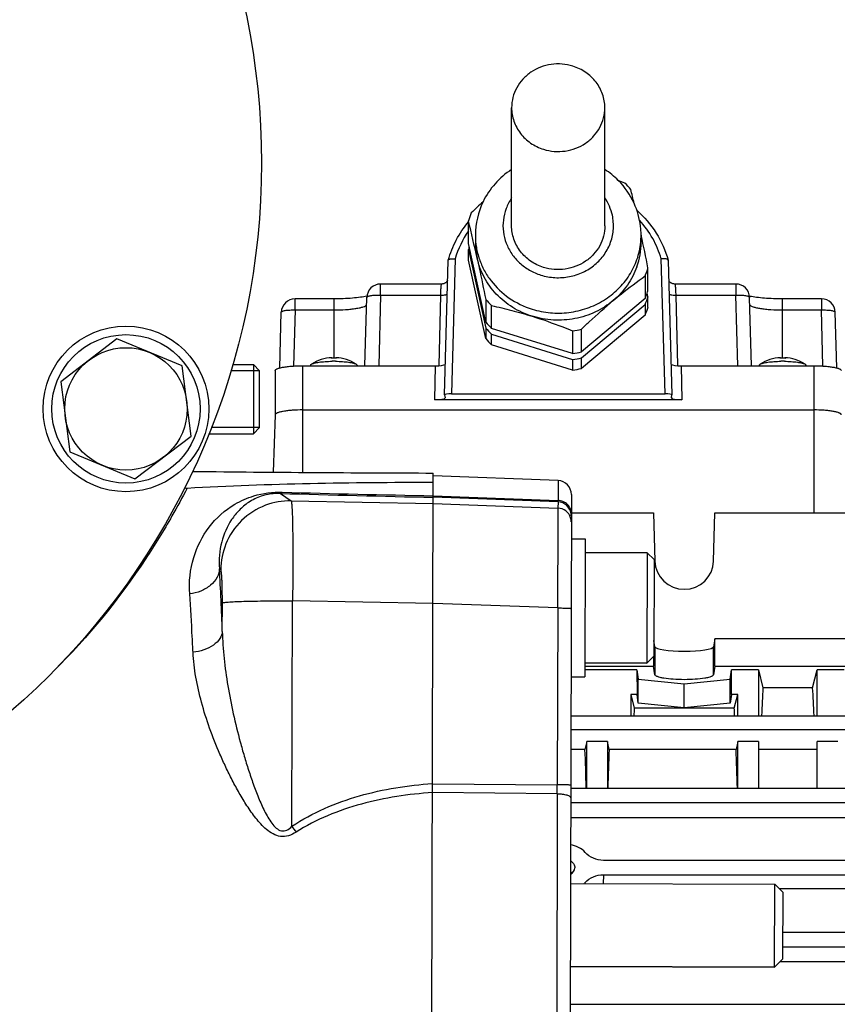
# Model space of a CAD drawing. Units: millimetres. Extents: x -1612 to 2638, y -81 to 2668.
# Drawn here: x 1301 to 1419, y 172 to 314 of the extents above; entities that cross this region are included whole.
import ezdxf

# ---------------------------------------------------------------- set-up
doc = ezdxf.new("R2010")
doc.units = ezdxf.units.MM
doc.header["$LTSCALE"] = 46.255
doc.header["$PDMODE"] = 3
doc.header["$PDSIZE"] = 0.3125
doc.layers.get('0').update_dxf_attribs({"linetype": 'CONTINUOUS'})
doc.layers.get('Defpoints').update_dxf_attribs({"linetype": 'CONTINUOUS'})
doc.layers.add('AM_5', color=3, linetype='CONTINUOUS', lineweight=25)
for name, color, linetype in [('BEZUGSACHSEN', 7, 'CONTINUOUS'), ('DETAILS', 7, 'CONTINUOUS'), ('FASEN', 7, 'CONTINUOUS')]:
    doc.layers.add(name, color=color, linetype=linetype)
doc.styles.get("Standard").update_dxf_attribs({"font": 'txt', "width": 0.7})
doc.dimstyles.new('AM_DIN$0', dxfattribs={"dimtxt": 3.5, "dimasz": 2.5, "dimexe": 1, "dimexo": 1, "dimgap": 1.5, "dimtad": 1, "dimdsep": 46, "dimtxsty": 'STANDARD', "dimcen": 0, "dimclrd": 256, "dimclre": 256, "dimclrt": 2, "dimadec": 0, "dimazin": 2, "dimtp": 0.1, "dimtm": 0.1, "dimtfac": 0.71, "dimtdec": 3, "dimtmove": 0, "dimatfit": 3, "dimfxl": 1, "dimlwd": -1, "dimlwe": -1, "dimarcsym": 0})

# ---------------------------------------------------------------- blocks, each defined once
blk = doc.blocks.new('*D23')
at = {"layer": 'AM_5', "ltscale": 10, "transparency": 16777216}
for p, q in [((495.55, 664.6), (1656.49, 664.6)), ((1655.49, -47.41), (1655.49, 634.6)), ((495.55, -77.41), (1656.49, -77.41))]:
    blk.add_line(p, q, dxfattribs=at)
for points in [[(1650.49, 634.6), (1660.49, 634.6), (1655.49, 664.6)], [(1650.49, -47.41), (1660.49, -47.41), (1655.49, -77.41)]]:
    blk.add_solid(points, dxfattribs=at)
at = {"layer": 'Defpoints', "color": 0, "ltscale": 10, "transparency": 16777216}
for p in [(494.55, 664.6), (1655.49, 664.6), (494.55, -77.41)]:
    blk.add_point(p, dxfattribs=at)
at = {"layer": 'AM_5', "color": 2, "ltscale": 10, "transparency": 16777216, "insert": (1622.99, 299), "char_height": 35, "attachment_point": 5, "rotation": 90}
blk.add_mtext('742', dxfattribs=at)

msp = doc.modelspace()

# ---------------------------------------------------------------- linework, layer by layer
at = {"color": 7, "linetype": 'Continuous'}
for p, q in [((1371.765, 284.505), (1371.765, 301.606)), ((1385.265, 284.505), (1385.265, 301.606)), ((1365.514, 281.937), (1365.514, 285.232)), ((1366.515, 283.137), (1366.515, 282.111)), ((1390.538, 283.143), (1390.513, 283.26)), ((1390.515, 283.137), (1390.515, 282.111)), ((1368.01, 270.553), (1365.514, 281.937)), ((1365.514, 279.543), (1365.514, 281.082)), ((1365.514, 281.082), (1368.01, 269.698)), ((1362.046, 260.014), (1362.589, 279.501)), ((1362.589, 279.501), (1362.594, 279.529)), ((1368.01, 268.159), (1365.514, 279.543)), ((1394.441, 279.501), (1394.437, 279.529)), ((1394.441, 279.501), (1394.984, 260.014)), ((1391.516, 275.103), (1391.516, 278.398)), ((1391.111, 277.249), (1391.111, 273.954)), ((1361.631, 276.074), (1352.791, 276.074)), ((1361.632, 276.074), (1361.632, 276.074)), ((1395.398, 276.074), (1395.399, 276.074)), ((1404.24, 276.074), (1395.399, 276.074)), ((1346.015, 273.921), (1340.391, 273.921)), ((1350.527, 264.233), (1350.791, 274.128)), ((1368.01, 273.848), (1368.01, 270.553)), ((1391.111, 273.954), (1381.866, 266.231)), ((1391.516, 274.248), (1391.406, 274.752)), ((1391.516, 272.709), (1391.516, 274.248)), ((1406.503, 264.233), (1406.239, 274.128)), ((1406.289, 274.288), (1406.273, 274.291)), ((1416.64, 273.921), (1411.015, 273.921)), ((1368.865, 269.648), (1368.865, 272.943)), ((1381.866, 265.376), (1391.111, 273.099)), ((1391.111, 273.099), (1391.111, 271.56)), ((1338.176, 263.92), (1338.391, 271.975)), ((1391.111, 271.56), (1381.866, 263.837)), ((1418.854, 263.92), (1418.639, 271.975)), ((1368.01, 269.698), (1368.01, 268.159)), ((1380.605, 265.987), (1368.865, 269.648)), ((1381.866, 266.231), (1381.866, 269.526)), ((1368.865, 268.793), (1380.605, 265.132)), ((1368.865, 267.254), (1368.865, 268.793)), ((1380.605, 269.282), (1380.605, 265.987)), ((1380.605, 263.593), (1368.865, 267.254)), ((1345.704, 265.401), (1345.711, 265.401)), ((1345.722, 265.32), (1345.706, 265.319)), ((1345.711, 265.401), (1345.715, 265.4)), ((1345.715, 265.399), (1345.722, 265.32)), ((1346.309, 265.32), (1346.289, 265.32)), ((1346.316, 265.399), (1346.309, 265.32)), ((1346.316, 265.4), (1346.319, 265.401)), ((1346.319, 265.401), (1346.326, 265.401)), ((1381.866, 263.837), (1381.866, 265.376)), ((1410.704, 265.401), (1410.711, 265.401)), ((1410.722, 265.32), (1410.706, 265.319)), ((1410.711, 265.401), (1410.715, 265.4)), ((1410.715, 265.399), (1410.722, 265.32)), ((1411.309, 265.32), (1411.289, 265.32)), ((1411.316, 265.399), (1411.309, 265.32)), ((1411.316, 265.4), (1411.319, 265.401)), ((1411.319, 265.401), (1411.326, 265.401)), ((1331.387, 264.393), (1334.365, 264.393)), ((1341.515, 264.233), (1360.728, 264.233)), ((1342.653, 264.312), (1342.646, 264.233)), ((1349.377, 264.312), (1349.384, 264.233)), ((1380.605, 265.132), (1380.605, 263.593)), ((1396.302, 264.233), (1415.515, 264.233)), ((1407.653, 264.312), (1407.646, 264.233)), ((1414.377, 264.312), (1414.384, 264.233)), ((1335.265, 263.493), (1331.1, 263.493)), ((1335.265, 255.293), (1335.265, 263.493)), ((1337.515, 263.539), (1337.515, 257.137)), ((1362.046, 260.014), (1362.047, 260.008)), ((1362.047, 260.008), (1362.122, 259.578)), ((1362.122, 259.578), (1362.123, 259.569)), ((1363.042, 260.189), (1393.988, 260.189)), ((1394.908, 259.578), (1394.984, 260.008)), ((1394.908, 259.569), (1394.908, 259.578)), ((1394.984, 260.008), (1394.984, 260.014)), ((1396.408, 259.309), (1360.622, 259.309)), ((1337.515, 257.142), (1337.22, 248.822)), ((1341.515, 257.832), (1415.515, 257.832)), ((1335.265, 255.293), (1328.271, 255.293)), ((1327.918, 254.393), (1334.365, 254.393)), ((1360.42, 247.017), (1360.424, 248.699)), ((1378.491, 247.604), (1360.423, 248.279)), ((1360.107, 118.281), (1360.42, 247.017)), ((1380.416, 245.6), (1380.113, 120.861)), ((1380.41, 242.914), (1392.33, 242.914)), ((1392.33, 242.914), (1392.517, 235.932)), ((1401.014, 235.932), (1401.2, 242.914)), ((1401.2, 242.914), (1422.33, 242.914)), ((1380.401, 239.192), (1382.401, 239.187)), ((1382.401, 239.187), (1382.352, 219.187)), ((1391.396, 237.165), (1382.396, 237.187)), ((1392.517, 223.55), (1392.365, 224.456)), ((1401.2, 224.663), (1401.014, 223.55)), ((1422.33, 224.663), (1401.2, 224.663)), ((1401.2, 220.723), (1401.2, 224.663)), ((1391.357, 221.165), (1382.357, 221.187)), ((1392.33, 222.134), (1392.33, 220.723)), ((1389.908, 220.202), (1382.355, 220.202)), ((1382.356, 220.723), (1392.33, 220.723)), ((1389.908, 220.202), (1389.924, 216.648)), ((1389.908, 220.202), (1390.116, 218.821)), ((1392.517, 219.488), (1392.33, 220.723)), ((1401.2, 220.723), (1401.014, 219.488)), ((1401.2, 220.723), (1422.33, 220.723)), ((1403.414, 218.821), (1403.622, 220.202)), ((1403.606, 216.648), (1403.622, 220.202)), ((1407.515, 220.202), (1403.622, 220.202)), ((1407.515, 220.202), (1407.515, 213.558)), ((1407.515, 220.202), (1408.166, 217.613)), ((1415.364, 217.613), (1416.015, 220.202)), ((1419.908, 220.202), (1416.015, 220.202)), ((1416.015, 213.558), (1416.015, 220.202)), ((1380.352, 219.192), (1382.352, 219.187)), ((1390.116, 218.821), (1396.765, 218.154)), ((1390.116, 215.374), (1390.116, 218.821)), ((1396.765, 218.154), (1403.414, 218.821)), ((1403.414, 215.374), (1403.414, 218.821)), ((1396.765, 214.708), (1396.765, 218.154)), ((1415.364, 217.613), (1408.166, 217.613)), ((1389.924, 216.648), (1389.015, 216.648)), ((1389.015, 216.648), (1389.015, 213.558)), ((1389.015, 216.648), (1389.518, 214.65)), ((1390.116, 215.374), (1389.924, 216.648)), ((1396.765, 214.708), (1390.116, 215.374)), ((1403.414, 215.374), (1396.765, 214.708)), ((1403.606, 216.648), (1403.414, 215.374)), ((1404.515, 216.648), (1403.606, 216.648)), ((1404.013, 214.65), (1404.515, 216.648)), ((1404.515, 213.558), (1404.515, 216.648)), ((1404.013, 214.65), (1389.518, 214.65)), ((1380.338, 213.558), (1483.555, 213.558)), ((1382.64, 209.813), (1382.39, 208.665)), ((1385.64, 209.813), (1382.64, 209.813)), ((1382.64, 203.03), (1382.64, 209.813)), ((1385.64, 209.813), (1385.64, 203.03)), ((1385.89, 208.665), (1385.64, 209.813)), ((1404.515, 209.813), (1404.265, 208.665)), ((1407.515, 209.813), (1404.515, 209.813)), ((1404.515, 203.03), (1404.515, 209.813)), ((1407.515, 209.813), (1407.515, 203.03)), ((1419.015, 209.813), (1416.015, 209.813)), ((1416.015, 203.03), (1416.015, 209.813)), ((1382.39, 208.665), (1380.327, 208.665)), ((1404.265, 208.665), (1385.89, 208.665)), ((1416.015, 208.665), (1407.515, 208.665)), ((1447.765, 203.03), (1380.313, 203.03)), ((1380.308, 200.985), (1447.765, 200.985)), ((1450.472, 198.764), (1380.302, 198.764)), ((1438.472, 192.602), (1385.059, 192.602)), ((1380.912, 191.558), (1380.911, 191.531)), ((1385.061, 190.525), (1438.469, 190.525)), ((1380.279, 189.23), (1409.879, 189.158)), ((1438.529, 188.5), (1410.534, 188.5)), ((1447.765, 182.137), (1411.062, 182.137)), ((1411.057, 180.101), (1447.765, 180.101)), ((1380.25, 177.23), (1409.85, 177.158)), ((1450.472, 177.922), (1410.618, 177.922)), ((1380.237, 171.756), (1483.565, 171.756))]:
    msp.add_line(p, q, dxfattribs=at)
at = {"color": 9, "linetype": 'Continuous'}
for p, q in [((1363.586, 279.704), (1363.042, 260.189)), ((1393.988, 260.189), (1393.444, 279.704)), ((1352.791, 274.473), (1352.791, 276.074)), ((1404.24, 276.074), (1404.24, 274.473)), ((1340.391, 272.32), (1340.391, 273.921)), ((1346.015, 273.921), (1346.015, 265.324)), ((1352.791, 274.473), (1352.517, 264.233)), ((1352.791, 274.473), (1361.495, 274.473)), ((1361.265, 264.251), (1361.495, 274.473)), ((1395.535, 274.473), (1404.24, 274.473)), ((1395.535, 274.473), (1395.765, 264.251)), ((1404.513, 264.233), (1404.24, 274.473)), ((1411.015, 265.324), (1411.015, 273.921)), ((1416.64, 273.921), (1416.64, 272.32)), ((1340.391, 272.32), (1340.174, 264.193)), ((1340.391, 272.32), (1346.015, 272.32)), ((1411.015, 272.32), (1416.64, 272.32)), ((1416.857, 264.193), (1416.64, 272.32)), ((1345.711, 265.401), (1345.718, 265.326)), ((1346.312, 265.326), (1346.319, 265.401)), ((1410.711, 265.401), (1410.718, 265.326)), ((1411.312, 265.326), (1411.319, 265.401)), ((1341.515, 248.79), (1341.515, 264.233)), ((1360.622, 259.309), (1360.728, 264.233)), ((1396.302, 264.233), (1396.408, 259.309)), ((1415.515, 264.233), (1415.515, 242.914)), ((1378.491, 247.604), (1378.484, 244.729)), ((1338.268, 245.739), (1339.825, 244.667)), ((1360.416, 245.399), (1378.484, 244.729)), ((1339.825, 244.667), (1360.413, 244.27)), ((1360.413, 244.269), (1378.481, 243.615)), ((1378.483, 244.509), (1360.415, 245.181)), ((1378.483, 244.509), (1378.481, 243.615)), ((1329.64, 234.718), (1329.453, 234.846)), ((1329.862, 225.746), (1329.872, 229.891)), ((1339.859, 230.198), (1340.034, 230.197)), ((1339.954, 197.532), (1340.034, 230.197)), ((1360.378, 229.804), (1340.034, 230.197)), ((1378.446, 229.157), (1360.378, 229.811)), ((1378.446, 229.157), (1378.384, 203.558)), ((1392.517, 223.55), (1392.517, 219.488)), ((1401.014, 219.488), (1401.014, 223.55)), ((1380.334, 211.578), (1483.555, 211.578)), ((1360.314, 203.708), (1378.384, 203.558)), ((1378.381, 202.256), (1360.311, 202.411)), ((1378.381, 202.256), (1378.288, 164.214)), ((1385.061, 190.525), (1385.024, 189.219)), ((1382.417, 189.225), (1382.415, 189.382))]:
    msp.add_line(p, q, dxfattribs=at)
at = {"color": 7, "linetype": 'Continuous'}
for points in [[(1362.508, 276.598), (1362.501, 276.584), (1362.469, 276.529), (1362.431, 276.474), (1362.387, 276.419), (1362.337, 276.366), (1362.282, 276.315), (1362.221, 276.268), (1362.156, 276.224), (1362.085, 276.184), (1362.01, 276.15), (1361.93, 276.12), (1361.846, 276.097), (1361.758, 276.081), (1361.666, 276.074), (1361.632, 276.073)], [(1395.398, 276.074), (1395.367, 276.074), (1395.276, 276.082), (1395.188, 276.097), (1395.105, 276.119), (1395.026, 276.148), (1394.951, 276.182), (1394.881, 276.22), (1394.816, 276.263), (1394.756, 276.31), (1394.7, 276.36), (1394.65, 276.413), (1394.605, 276.468), (1394.566, 276.524), (1394.532, 276.58), (1394.522, 276.6)]]:
    msp.add_lwpolyline(points, dxfattribs=at)
for centre, radius in [((1230.533, 293.595), 105), ((1315.905, 257.989), 12), ((1315.905, 257.989), 10.75)]:
    msp.add_circle(centre, radius, dxfattribs=at)
for centre, radius, start, end in [((1378.794, 282.731), 11.853, 44.71579, 56.90357), ((1353.137, 204.69), 92.857, 67.83827, 68.47064), ((1379.061, 282.98), 11.488, 24.57983, 44.7705), ((1379.168, 281.318), 12.989, 40.66774, 46.1619), ((1147.785, 231.104), 248.269, 13.1907, 13.67111), ((1442.989, 205.883), 111.443, 132.54375, 133.75361), ((1377.652, 283.13), 11.137, 154.11722, 179.9638), ((1379.356, 283.122), 11.16, 6.78108, 24.54702), ((1377.136, 281.773), 12.126, 160.54653, 163.42289), ((1129.649, 227.847), 242.746, 12.367, 13.67426), ((1377.2, 281.75), 12.194, 157.68027, 160.54592), ((1379.448, 283.138), 11.067, 6.55836, 6.75655), ((1379.434, 283.136), 11.081, 0.6703, 6.55709), ((1379.467, 283.137), 11.048, 0.00006, 0.66774), ((1034.715, 207.297), 363.816, 11.26985, 12.03278), ((1377.123, 277.627), 12.112, 161.68378, 163.42385), ((1377.147, 282.114), 10.631, 180.01216, 192.36902), ((1379.857, 282.116), 10.658, 340.50781, 359.97561), ((1379.894, 281.858), 12.126, 340.54653, 343.42289), ((1379.83, 281.88), 12.194, 337.68027, 340.54592), ((1352.791, 274.074), 2, 90.00012, 178.4697), ((1404.24, 274.074), 2, 1.53031, 89.99988), ((1340.391, 271.921), 2, 90.00012, 178.4697), ((1377.862, 282.313), 12.989, 220.66774, 226.1619), ((1379.841, 278.581), 12.182, 337.67935, 341.68088), ((1379.857, 277.72), 12.166, 337.67791, 343.41722), ((1379.907, 278.559), 12.112, 341.68378, 343.42385), ((1408.107, 283.373), 9.265, 258.27125, 258.58022), ((1416.64, 271.921), 2, 1.53031, 89.99988), ((1379.857, 276.181), 12.166, 337.67791, 343.41722), ((1377.862, 279.018), 12.989, 220.66774, 226.1619), ((1377.862, 278.162), 12.989, 220.66774, 226.1619), ((1378.527, 283.399), 14.269, 278.37504, 283.53559), ((1377.862, 276.623), 12.989, 220.66774, 226.1619), ((1346.015, 259.409), 6, 92.97024, 122.68671), ((1346.004, 254.295), 11.029, 91.54803, 92.0276), ((1346.015, 253.881), 11.443, 88.62693, 91.46953), ((1346.025, 254.272), 11.052, 87.97276, 88.53085), ((1346.015, 259.409), 6, 57.29988, 87.02976), ((1378.527, 280.104), 14.269, 278.37504, 283.53559), ((1378.527, 279.249), 14.269, 278.37504, 283.53559), ((1411.015, 259.409), 6, 92.97024, 122.68671), ((1411.004, 254.295), 11.029, 91.54803, 92.0276), ((1411.015, 253.881), 11.443, 88.62693, 91.46953), ((1411.025, 254.272), 11.052, 87.97276, 88.53085), ((1411.015, 259.409), 6, 57.29988, 87.02976), ((1346.015, 245.585), 19.301, 89.99994, 90.7564), ((1346.015, 245.584), 19.303, 89.24373, 90.00008), ((1378.527, 277.71), 14.269, 278.37504, 283.53559), ((1411.015, 245.585), 19.301, 89.99994, 90.7564), ((1411.015, 245.584), 19.303, 89.24373, 90.00008), ((1325.759, 251.879), 2.949, 266.22016, 269.37798), ((1370.784, 4404.643), 4155.957, 269.37882, 269.857172), ((1378.416, 245.605), 2, 359.86071, 87.86071), ((1324.62, 249.483), 2.958, 265.18359, 273.25183), ((1379.781, 191.483), 1.16, 55.75863, 64.06971), ((1379.769, 189.929), 1.111, 47.12606, 62.36606)]:
    msp.add_arc(centre, radius, start, end, dxfattribs=at)
at = {"color": 9, "linetype": 'Continuous'}
for centre, radius, start, end in [((1377.145, 275.756), 14.122, 145.4829, 163.76877), ((1379.908, 283.138), 10.607, 354.46724, 359.99743), ((1346.015, 253.744), 11.577, 88.00109, 91.99891), ((1411.015, 253.744), 11.577, 88.00109, 91.99891), ((1439.135, 3809.862), 3565.55, 268.378925, 268.734925), ((1437.846, 3962.825), 3718.232, 268.469771, 268.806758), ((1378.409, 242.511), 2, 8.69929, 87.8741), ((1378.405, 241.615), 2.002, 17.47689, 87.82697), ((1378.409, 242.512), 2, 359.86552, 8.67652), ((1378.4, 241.617), 2.007, 359.89904, 17.37315), ((832.012, 207.945), 498.168, 2.04781, 3.09554), ((1232.588, 293.17), 103.253, 314.62149, 314.89873), ((1038.991, 203.732), 339.393, 359.75078, 359.97062), ((1457.896, 277.637), 142.573, 214.18374, 214.59963)]:
    msp.add_arc(centre, radius, start, end, dxfattribs=at)
at = {"color": 7, "linetype": 'Continuous'}
for centre, major_axis, ratio, start_param, end_param in [((1360.728, 264.494), (1.5, 0), 0.173609, -1.5707963, -0.2812245), ((1396.302, 264.494), (1.5, 0), 0.173609, -2.8604287, -1.5707963), ((1360.622, 259.57), (1.5, 0), 0.173609, 4.712389, 6.2791014), ((1363.047, 260.012), (1, -0.001), 0.1762627, 1.57556, 3.1364183), ((1393.984, 260.012), (1, 0.001), 0.1762627, 0.0053906, 1.5660327), ((1396.408, 259.57), (1.5, 0), 0.173609, -3.1374838, -1.5707963), ((1396.765, 236.041), (4.25, 0), 0.9817767, -3.1154127, -0.0261799), ((1396.765, 223.567), (4.25, 0), 0.1564583, -3.1154127, -0.0261799), ((1410.249, 161.095), (0, 73.5), 0.0443345, 0.6935921, 0.7758874), ((1413.281, 161.095), (0, 73.5), 0.0443345, -0.7758874, -0.6935921), ((1391.749, 161.095), (0, 73.5), 0.0443345, 0.7544619, 0.7759124), ((1401.781, 161.095), (0, 73.5), 0.0443345, -0.7759124, -0.7544619), ((1379.906, 161.095), (0, 73.5), 0.0443345, -0.9635874, -0.8668751), ((1388.374, 161.095), (0, 73.5), 0.0443345, 0.8668751, 0.9635874), ((1401.781, 161.095), (0, 73.5), 0.0443345, -0.9635874, -0.8668751), ((1379.765, 191.557), (1.147, 0), 0.949479, -1.1022534, -0.0241865), ((1379.765, 191.567), (3.51, 0), 0.949482, -0.7793273, -0.7151265)]:
    msp.add_ellipse(centre, major_axis=major_axis, ratio=ratio, start_param=start_param, end_param=end_param, dxfattribs=at)
for points, knots in [([(1380.641, 307.626), (1380.136, 307.784), (1379.085, 307.986), (1377.485, 307.935), (1375.94, 307.534), (1374.537, 306.804), (1373.353, 305.784), (1372.454, 304.53), (1371.893, 303.112), (1371.765, 302.106), (1371.765, 301.607)], [0, 0, 0, 0, 0.1279227, 0.2561354, 0.3838217, 0.5102649, 0.6350059, 0.7579496, 0.8793987, 1, 1, 1, 1]), ([(1385.265, 301.606), (1385.265, 302.265), (1385.04, 303.602), (1384.066, 305.395), (1382.559, 306.815), (1381.302, 307.42), (1380.641, 307.626)], [0, 0, 0, 0, 0.2443903, 0.491668, 0.7435582, 1, 1, 1, 1]), ([(1371.765, 301.607), (1371.765, 300.947), (1371.99, 299.611), (1372.964, 297.818), (1374.471, 296.398), (1375.729, 295.792), (1376.389, 295.586)], [0, 0, 0, 0, 0.2443903, 0.491668, 0.7435582, 1, 1, 1, 1]), ([(1376.389, 295.586), (1376.894, 295.429), (1377.946, 295.227), (1379.546, 295.278), (1381.09, 295.679), (1382.493, 296.409), (1383.678, 297.428), (1384.576, 298.682), (1385.138, 300.101), (1385.265, 301.107), (1385.265, 301.606)], [0, 0, 0, 0, 0.1279227, 0.2561354, 0.3838217, 0.5102649, 0.6350059, 0.7579496, 0.8793987, 1, 1, 1, 1]), ([(1371.762, 292.659), (1370.882, 292.084), (1369.269, 290.7), (1368.087, 288.932), (1367.632, 287.992)], [0, 0, 0, 0, 0.5017249, 1, 1, 1, 1]), ([(1389.899, 286.773), (1390.974, 285.803), (1392.86, 283.575), (1394.049, 280.905), (1394.437, 279.529)], [0, 0, 0, 0, 0.5032921, 1, 1, 1, 1]), ([(1362.594, 279.529), (1362.877, 280.536), (1363.663, 282.503), (1364.839, 284.264), (1365.51, 285.079)], [0, 0, 0, 0, 0.4977914, 1, 1, 1, 1]), ([(1376.389, 278.485), (1375.729, 278.691), (1374.471, 279.297), (1372.964, 280.717), (1371.99, 282.51), (1371.765, 283.846), (1371.765, 284.506)], [0, 0, 0, 0, 0.2564409, 0.5083308, 0.7556091, 1, 1, 1, 1]), ([(1385.265, 284.505), (1385.265, 284.006), (1385.138, 283), (1384.576, 281.581), (1383.678, 280.327), (1382.493, 279.308), (1381.09, 278.578), (1379.546, 278.177), (1377.946, 278.126), (1376.894, 278.328), (1376.389, 278.485)], [0, 0, 0, 0, 0.1206015, 0.2420505, 0.3649939, 0.4897346, 0.6161775, 0.7438637, 0.8720768, 1, 1, 1, 1]), ([(1362.594, 279.529), (1362.595, 279.534), (1362.603, 279.557), (1362.618, 279.577), (1362.631, 279.59)], [0, 0, 0, 0, 0.2357947, 1, 1, 1, 1]), ([(1362.631, 279.59), (1362.657, 279.617), (1362.737, 279.663), (1362.822, 279.687), (1362.872, 279.698)], [0, 0, 0, 0, 0.4287427, 1, 1, 1, 1]), ([(1362.872, 279.698), (1362.979, 279.721), (1363.219, 279.739), (1363.458, 279.721), (1363.586, 279.704)], [0, 0, 0, 0, 0.4584599, 1, 1, 1, 1]), ([(1366.762, 279.836), (1366.869, 279.35), (1367.299, 277.357), (1367.708, 275.359), (1368.01, 273.848)], [0, 0, 0, 0, 0.2441524, 1, 1, 1, 1]), ([(1374.735, 271.409), (1373.75, 271.716), (1371.859, 272.573), (1369.462, 274.515), (1367.675, 276.977), (1366.974, 278.871), (1366.762, 279.836)], [0, 0, 0, 0, 0.2555776, 0.5074955, 0.7553943, 1, 1, 1, 1]), ([(1394.158, 279.698), (1394.051, 279.721), (1393.811, 279.739), (1393.573, 279.721), (1393.444, 279.704)], [0, 0, 0, 0, 0.4584595, 1, 1, 1, 1]), ([(1394.4, 279.59), (1394.373, 279.617), (1394.294, 279.663), (1394.208, 279.687), (1394.158, 279.698)], [0, 0, 0, 0, 0.4287297, 1, 1, 1, 1]), ([(1394.437, 279.529), (1394.435, 279.534), (1394.427, 279.557), (1394.412, 279.577), (1394.4, 279.59)], [0, 0, 0, 0, 0.2357608, 1, 1, 1, 1]), ([(1389.904, 278.559), (1389.573, 277.623), (1388.64, 275.819), (1387.263, 274.331), (1386.488, 273.684)], [0, 0, 0, 0, 0.4962178, 1, 1, 1, 1]), ([(1386.488, 273.684), (1386.875, 274.007), (1388.381, 275.24), (1389.937, 276.411), (1391.111, 277.249)], [0, 0, 0, 0, 0.258745, 1, 1, 1, 1]), ([(1350.806, 274.301), (1350.497, 274.237), (1349.799, 274.127), (1348.203, 273.965), (1346.913, 273.921), (1346.015, 273.921)], [0, 0, 0, 0, 0.1970542, 0.4400534, 1, 1, 1, 1]), ([(1411.015, 273.921), (1410.134, 273.921), (1408.867, 273.964), (1407.292, 274.12), (1406.599, 274.226), (1406.289, 274.288)], [0, 0, 0, 0, 0.5570542, 0.8003482, 1, 1, 1, 1]), ([(1368.865, 272.943), (1369.839, 272.733), (1371.809, 272.269), (1373.755, 271.715), (1374.735, 271.409)], [0, 0, 0, 0, 0.4925455, 1, 1, 1, 1]), ([(1386.488, 273.684), (1385.702, 273.027), (1383.938, 271.907), (1380.954, 270.939), (1377.808, 270.725), (1375.73, 271.099), (1374.735, 271.409)], [0, 0, 0, 0, 0.2470359, 0.4971658, 0.7488068, 1, 1, 1, 1]), ([(1381.866, 269.526), (1382.244, 269.887), (1383.75, 271.31), (1385.298, 272.69), (1386.488, 273.684)], [0, 0, 0, 0, 0.2517846, 1, 1, 1, 1]), ([(1374.735, 271.409), (1376.227, 270.944), (1378.191, 270.248), (1380.125, 269.478), (1380.605, 269.282)], [0, 0, 0, 0, 0.7508765, 1, 1, 1, 1]), ([(1345.611, 265.314), (1345.618, 265.327), (1345.638, 265.364), (1345.675, 265.399), (1345.704, 265.401)], [0, 0, 0, 0, 0.3291533, 1, 1, 1, 1]), ([(1345.611, 265.314), (1345.612, 265.315), (1345.612, 265.316), (1345.614, 265.317), (1345.614, 265.317)], [0, 0, 0, 0, 0.5895962, 1, 1, 1, 1]), ([(1346.326, 265.401), (1346.333, 265.401), (1346.367, 265.393), (1346.39, 265.364), (1346.404, 265.341)], [0, 0, 0, 0, 0.2100818, 1, 1, 1, 1]), ([(1346.416, 265.317), (1346.417, 265.317), (1346.418, 265.316), (1346.419, 265.315), (1346.419, 265.314)], [0, 0, 0, 0, 0.4103984, 1, 1, 1, 1]), ([(1410.611, 265.314), (1410.618, 265.327), (1410.638, 265.364), (1410.675, 265.399), (1410.704, 265.401)], [0, 0, 0, 0, 0.3291533, 1, 1, 1, 1]), ([(1410.611, 265.314), (1410.612, 265.315), (1410.612, 265.316), (1410.614, 265.317), (1410.614, 265.317)], [0, 0, 0, 0, 0.5895962, 1, 1, 1, 1]), ([(1411.326, 265.401), (1411.333, 265.401), (1411.367, 265.393), (1411.39, 265.364), (1411.404, 265.341)], [0, 0, 0, 0, 0.2100818, 1, 1, 1, 1]), ([(1411.416, 265.317), (1411.417, 265.317), (1411.418, 265.316), (1411.419, 265.315), (1411.419, 265.314)], [0, 0, 0, 0, 0.4103984, 1, 1, 1, 1]), ([(1337.515, 263.539), (1337.515, 263.591), (1337.579, 263.674), (1337.694, 263.747), (1337.829, 263.811), (1337.997, 263.871), (1338.285, 263.954), (1338.72, 264.041), (1339.32, 264.125), (1340.003, 264.186), (1340.744, 264.225), (1341.255, 264.233), (1341.515, 264.233)], [0, 0, 0, 0, 0.0374968, 0.065429, 0.1008086, 0.1438385, 0.1944073, 0.3167841, 0.4641455, 0.6313048, 0.8121472, 1, 1, 1, 1]), ([(1342.653, 264.312), (1342.654, 264.324), (1342.672, 264.386), (1342.727, 264.428), (1342.769, 264.455)], [0, 0, 0, 0, 0.1989601, 1, 1, 1, 1]), ([(1342.769, 264.455), (1342.823, 264.49), (1342.961, 264.552), (1343.327, 264.664), (1343.934, 264.771), (1344.794, 264.856), (1345.426, 264.88), (1345.76, 264.885)], [0, 0, 0, 0, 0.0632716, 0.1480408, 0.3771444, 0.6697489, 1, 1, 1, 1]), ([(1346.27, 264.885), (1346.605, 264.88), (1347.236, 264.856), (1348.096, 264.771), (1348.704, 264.664), (1349.07, 264.552), (1349.207, 264.49), (1349.261, 264.455)], [0, 0, 0, 0, 0.3302803, 0.6229113, 0.8520087, 0.936758, 1, 1, 1, 1]), ([(1349.261, 264.455), (1349.278, 264.444), (1349.328, 264.409), (1349.374, 264.354), (1349.377, 264.311)], [0, 0, 0, 0, 0.3189875, 1, 1, 1, 1]), ([(1407.653, 264.312), (1407.654, 264.324), (1407.672, 264.386), (1407.727, 264.428), (1407.769, 264.455)], [0, 0, 0, 0, 0.1989601, 1, 1, 1, 1]), ([(1407.769, 264.455), (1407.823, 264.49), (1407.961, 264.552), (1408.327, 264.664), (1408.934, 264.771), (1409.794, 264.856), (1410.426, 264.88), (1410.76, 264.885)], [0, 0, 0, 0, 0.0632716, 0.1480408, 0.3771444, 0.6697489, 1, 1, 1, 1]), ([(1411.27, 264.885), (1411.605, 264.88), (1412.236, 264.856), (1413.096, 264.771), (1413.704, 264.664), (1414.07, 264.552), (1414.207, 264.49), (1414.261, 264.455)], [0, 0, 0, 0, 0.3302803, 0.6229113, 0.8520087, 0.936758, 1, 1, 1, 1]), ([(1414.261, 264.455), (1414.278, 264.444), (1414.328, 264.409), (1414.374, 264.354), (1414.377, 264.311)], [0, 0, 0, 0, 0.3189875, 1, 1, 1, 1]), ([(1415.515, 264.233), (1415.775, 264.233), (1416.286, 264.225), (1417.027, 264.186), (1417.711, 264.125), (1418.31, 264.041), (1418.746, 263.954), (1419.034, 263.871), (1419.202, 263.811), (1419.336, 263.747), (1419.451, 263.674), (1419.515, 263.591), (1419.515, 263.539)], [0, 0, 0, 0, 0.1878528, 0.3686952, 0.5358545, 0.6832159, 0.8055927, 0.8561615, 0.8991914, 0.934571, 0.9625032, 1, 1, 1, 1]), ([(1341.515, 257.832), (1341.007, 257.832), (1340.267, 257.809), (1339.327, 257.724), (1338.728, 257.642), (1338.293, 257.554), (1338.005, 257.473), (1337.836, 257.413), (1337.7, 257.349), (1337.583, 257.276), (1337.517, 257.194), (1337.515, 257.142)], [0, 0, 0, 0, 0.367639, 0.5344806, 0.6817253, 0.8042268, 0.8549531, 0.8982015, 0.9338513, 0.9620819, 1, 1, 1, 1]), ([(1419.515, 257.142), (1419.513, 257.194), (1419.447, 257.276), (1419.33, 257.349), (1419.195, 257.413), (1419.026, 257.473), (1418.737, 257.554), (1418.302, 257.642), (1417.703, 257.724), (1416.764, 257.809), (1416.024, 257.832), (1415.515, 257.832)], [0, 0, 0, 0, 0.0379181, 0.0661487, 0.1017985, 0.1450469, 0.1957732, 0.3182747, 0.4655194, 0.632361, 1, 1, 1, 1]), ([(1324.788, 246.529), (1330.719, 246.868), (1342.597, 247.28), (1354.48, 247.372), (1360.421, 247.357)], [0, 0, 0, 0, 0.4999954, 1, 1, 1, 1]), ([(1401.014, 219.488), (1401.005, 219.431), (1400.927, 219.349), (1400.797, 219.271), (1400.581, 219.175), (1400.222, 219.071), (1399.459, 218.92), (1398.291, 218.802), (1396.765, 218.753), (1395.239, 218.802), (1394.072, 218.92), (1393.308, 219.071), (1392.95, 219.175), (1392.733, 219.271), (1392.603, 219.349), (1392.525, 219.431), (1392.517, 219.488)], [0, 0, 0, 0, 0.0197021, 0.034301, 0.0525573, 0.1001114, 0.1615466, 0.3178142, 0.500002, 0.6821885, 0.8384536, 0.8998882, 0.9474421, 0.9656985, 0.9802977, 1, 1, 1, 1]), ([(1382.417, 193.75), (1382.147, 194.046), (1381.488, 194.551), (1380.699, 194.803), (1380.293, 194.862)], [0, 0, 0, 0, 0.4948562, 1, 1, 1, 1]), ([(1385.059, 192.602), (1384.563, 192.602), (1383.574, 192.813), (1382.744, 193.392), (1382.417, 193.75)], [0, 0, 0, 0, 0.5054067, 1, 1, 1, 1]), ([(1380.434, 192.442), (1380.578, 192.343), (1380.823, 192.079), (1380.912, 191.728), (1380.912, 191.558)], [0, 0, 0, 0, 0.5066912, 1, 1, 1, 1]), ([(1382.415, 189.382), (1382.743, 189.74), (1383.576, 190.317), (1384.565, 190.525), (1385.061, 190.525)], [0, 0, 0, 0, 0.4945929, 1, 1, 1, 1])]:
    msp.add_open_spline(points, degree=3, knots=knots, dxfattribs=at)
at = {"color": 9, "linetype": 'Continuous'}
for points, knots in [([(1371.761, 288.535), (1371.44, 288.058), (1370.907, 287.032), (1370.497, 285.353), (1370.5, 283.63), (1370.917, 281.952), (1371.725, 280.408), (1372.882, 279.077), (1374.324, 278.026), (1375.425, 277.549), (1375.995, 277.371)], [0, 0, 0, 0, 0.1242164, 0.2472956, 0.3699704, 0.4930621, 0.6173015, 0.7431698, 0.8708065, 1, 1, 1, 1]), ([(1386.351, 286.022), (1386.253, 286.468), (1385.97, 287.346), (1385.526, 288.154), (1385.269, 288.535)], [0, 0, 0, 0, 0.4979757, 1, 1, 1, 1]), ([(1375.995, 277.371), (1376.658, 277.164), (1377.699, 276.977), (1379.094, 276.986), (1380.474, 277.165), (1382.132, 277.703), (1383.879, 278.812), (1385.265, 280.311), (1386.192, 282.101), (1386.594, 284.057), (1386.491, 285.383), (1386.351, 286.022)], [0, 0, 0, 0, 0.1283674, 0.1928225, 0.2572067, 0.3850307, 0.5112738, 0.6355302, 0.7579209, 0.8790812, 1, 1, 1, 1]), ([(1393.444, 279.704), (1393.146, 280.732), (1392.303, 282.738), (1391.028, 284.5), (1390.301, 285.303)], [0, 0, 0, 0, 0.4971115, 1, 1, 1, 1]), ([(1366.515, 283.137), (1366.515, 282.55), (1366.613, 281.372), (1367.052, 279.651), (1367.77, 278.014), (1369.08, 275.995), (1371.326, 273.877), (1373.561, 272.801), (1374.735, 272.435)], [0, 0, 0, 0, 0.1222206, 0.2448278, 0.3681673, 0.4925087, 0.7439829, 1, 1, 1, 1]), ([(1374.735, 272.435), (1375.591, 272.168), (1377.367, 271.817), (1380.075, 271.861), (1382.707, 272.47), (1385.131, 273.615), (1387.224, 275.241), (1388.881, 277.268), (1390.015, 279.593), (1390.384, 281.273), (1390.466, 282.115)], [0, 0, 0, 0, 0.1276719, 0.2556596, 0.3832187, 0.5096812, 0.6345843, 0.7577649, 0.8794035, 1, 1, 1, 1]), ([(1361.495, 274.473), (1361.503, 274.71), (1361.521, 275.128), (1361.549, 275.546), (1361.567, 275.727)], [0, 0, 0, 0, 0.5653198, 1, 1, 1, 1]), ([(1361.567, 275.728), (1361.572, 275.777), (1361.581, 275.864), (1361.596, 275.972), (1361.61, 276.037), (1361.621, 276.066), (1361.628, 276.074), (1361.632, 276.074)], [0, 0, 0, 0, 0.4207884, 0.7300186, 0.9216509, 0.9734771, 1, 1, 1, 1]), ([(1395.399, 276.074), (1395.402, 276.074), (1395.409, 276.065), (1395.42, 276.036), (1395.434, 275.971), (1395.449, 275.863), (1395.459, 275.777), (1395.464, 275.727)], [0, 0, 0, 0, 0.0272686, 0.0797388, 0.2711871, 0.5789354, 1, 1, 1, 1]), ([(1395.464, 275.727), (1395.481, 275.546), (1395.509, 275.128), (1395.527, 274.709), (1395.535, 274.473)], [0, 0, 0, 0, 0.4355519, 1, 1, 1, 1]), ([(1350.791, 274.128), (1350.792, 274.157), (1350.823, 274.202), (1350.883, 274.245), (1350.982, 274.295), (1351.15, 274.348), (1351.397, 274.4), (1351.697, 274.439), (1352.167, 274.476), (1352.537, 274.48), (1352.791, 274.473)], [0, 0, 0, 0, 0.041403, 0.0704532, 0.1065136, 0.2004726, 0.3224007, 0.4687312, 0.634498, 1, 1, 1, 1]), ([(1361.495, 274.473), (1361.625, 274.47), (1361.865, 274.475), (1362.104, 274.499), (1362.212, 274.518)], [0, 0, 0, 0, 0.5404344, 1, 1, 1, 1]), ([(1362.212, 274.518), (1362.261, 274.527), (1362.344, 274.546), (1362.424, 274.576), (1362.453, 274.595)], [0, 0, 0, 0, 0.589285, 1, 1, 1, 1]), ([(1394.577, 274.595), (1394.607, 274.576), (1394.687, 274.546), (1394.769, 274.527), (1394.818, 274.518)], [0, 0, 0, 0, 0.4107101, 1, 1, 1, 1]), ([(1394.818, 274.518), (1394.926, 274.499), (1395.166, 274.475), (1395.406, 274.47), (1395.535, 274.473)], [0, 0, 0, 0, 0.4595649, 1, 1, 1, 1]), ([(1404.24, 274.473), (1404.494, 274.48), (1404.864, 274.476), (1405.334, 274.439), (1405.633, 274.4), (1405.88, 274.348), (1406.048, 274.295), (1406.147, 274.245), (1406.207, 274.202), (1406.238, 274.157), (1406.239, 274.128)], [0, 0, 0, 0, 0.365502, 0.5312688, 0.6775993, 0.7995274, 0.8934864, 0.9295468, 0.958597, 1, 1, 1, 1]), ([(1346.015, 272.32), (1346.587, 272.32), (1347.421, 272.345), (1348.487, 272.434), (1349.181, 272.522), (1349.77, 272.629), (1350.234, 272.752), (1350.535, 272.871), (1350.696, 272.979), (1350.749, 273.035), (1350.766, 273.064)], [0, 0, 0, 0, 0.3515901, 0.5130948, 0.6580204, 0.7818584, 0.8810309, 0.9533725, 0.9796054, 1, 1, 1, 1]), ([(1406.264, 273.064), (1406.281, 273.035), (1406.334, 272.979), (1406.495, 272.871), (1406.796, 272.752), (1407.261, 272.629), (1407.85, 272.522), (1408.543, 272.434), (1409.609, 272.345), (1410.444, 272.32), (1411.015, 272.32)], [0, 0, 0, 0, 0.0203946, 0.0466275, 0.1189691, 0.2181416, 0.3419796, 0.4869052, 0.6484099, 1, 1, 1, 1]), ([(1338.391, 271.975), (1338.392, 272.003), (1338.423, 272.049), (1338.483, 272.091), (1338.582, 272.142), (1338.75, 272.195), (1338.997, 272.246), (1339.297, 272.286), (1339.767, 272.323), (1340.137, 272.326), (1340.391, 272.32)], [0, 0, 0, 0, 0.041403, 0.0704532, 0.1065136, 0.2004726, 0.3224007, 0.4687312, 0.634498, 1, 1, 1, 1]), ([(1416.64, 272.32), (1416.894, 272.326), (1417.264, 272.323), (1417.734, 272.286), (1418.033, 272.246), (1418.28, 272.195), (1418.448, 272.142), (1418.547, 272.091), (1418.607, 272.049), (1418.638, 272.003), (1418.639, 271.975)], [0, 0, 0, 0, 0.365502, 0.5312688, 0.6775993, 0.7995274, 0.8934864, 0.9295468, 0.958597, 1, 1, 1, 1]), ([(1324.788, 246.529), (1324.068, 245.169), (1322.182, 241.695), (1316.449, 232.348), (1310.435, 224.978), (1305.47, 220.03)], [0, 0, 0, 0, 0.1403508, 0.360528, 1, 1, 1, 1]), ([(1325.137, 231.188), (1325.014, 232.949), (1325.386, 236.425), (1327.708, 241.051), (1331, 244.019), (1334.746, 245.66), (1337.168, 245.957), (1338.553, 245.92)], [0, 0, 0, 0, 0.236471, 0.4564956, 0.680083, 0.8143004, 1, 1, 1, 1]), ([(1338.268, 245.739), (1337.336, 245.77), (1335.694, 245.547), (1333.699, 244.548), (1332.272, 243.35), (1330.789, 241.507), (1329.545, 238.656), (1329.347, 236.135), (1329.453, 234.846)], [0, 0, 0, 0, 0.177389, 0.3066519, 0.419906, 0.5291435, 0.7541457, 1, 1, 1, 1]), ([(1338.268, 245.739), (1338.293, 245.742), (1338.405, 245.771), (1338.497, 245.852), (1338.556, 245.92)], [0, 0, 0, 0, 0.2152637, 1, 1, 1, 1]), ([(1339.825, 244.667), (1338.568, 244.69), (1335.912, 244.231), (1332.458, 242.024), (1330.17, 238.622), (1329.648, 235.976), (1329.64, 234.718)], [0, 0, 0, 0, 0.2397797, 0.4998751, 0.7600498, 1, 1, 1, 1]), ([(1339.825, 244.667), (1339.851, 244.635), (1339.871, 244.506), (1339.909, 244.265), (1339.938, 243.888), (1339.968, 243.39), (1339.994, 242.77), (1340.028, 241.72), (1340.057, 240.155), (1340.076, 238.016), (1340.079, 235.584), (1340.066, 232.945), (1340.046, 231.126), (1340.034, 230.197)], [0, 0, 0, 0, 0.0084204, 0.025619, 0.0516166, 0.086226, 0.1291595, 0.1800481, 0.3038532, 0.4533219, 0.6232227, 0.8076029, 1, 1, 1, 1]), ([(1378.483, 244.509), (1378.484, 244.517), (1378.484, 244.59), (1378.484, 244.664), (1378.484, 244.729)], [0, 0, 0, 0, 0.1025534, 1, 1, 1, 1]), ([(1380.41, 242.815), (1380.41, 243.049), (1380.315, 243.544), (1379.885, 244.184), (1379.234, 244.613), (1378.728, 244.721), (1378.484, 244.729)], [0, 0, 0, 0, 0.2355326, 0.4926478, 0.7543645, 1, 1, 1, 1]), ([(1378.446, 229.157), (1378.452, 230.085), (1378.464, 231.904), (1378.478, 234.542), (1378.489, 236.972), (1378.496, 239.11), (1378.499, 240.673), (1378.499, 241.722), (1378.498, 242.34), (1378.495, 242.838), (1378.493, 243.212), (1378.487, 243.457), (1378.486, 243.577), (1378.481, 243.615)], [0, 0, 0, 0, 0.1926655, 0.377273, 0.5473528, 0.6969446, 0.8208059, 0.8716916, 0.9145965, 0.9491439, 0.9750308, 0.9920311, 1, 1, 1, 1]), ([(1329.453, 234.846), (1329.432, 234.419), (1329.161, 233.496), (1328.177, 232.346), (1326.769, 231.531), (1325.685, 231.256), (1325.137, 231.187)], [0, 0, 0, 0, 0.2109432, 0.4563396, 0.7279039, 1, 1, 1, 1]), ([(1329.872, 229.891), (1329.874, 230.498), (1329.868, 231.378), (1329.841, 232.499), (1329.814, 233.212), (1329.781, 233.804), (1329.742, 234.25), (1329.707, 234.531), (1329.671, 234.665), (1329.653, 234.709), (1329.64, 234.718)], [0, 0, 0, 0, 0.3756106, 0.5450625, 0.6942171, 0.8178832, 0.9117975, 0.9728499, 0.9905516, 1, 1, 1, 1]), ([(1325.622, 222.737), (1325.587, 223.485), (1325.449, 226.304), (1325.282, 229.121), (1325.137, 231.188)], [0, 0, 0, 0, 0.2655974, 1, 1, 1, 1]), ([(1329.872, 229.891), (1329.897, 229.908), (1329.982, 229.928), (1330.149, 229.958), (1330.403, 229.986), (1330.919, 230.031), (1331.784, 230.077), (1333.056, 230.124), (1334.592, 230.161), (1336.89, 230.194), (1338.665, 230.201), (1339.859, 230.198)], [0, 0, 0, 0, 0.00889, 0.0256768, 0.0510591, 0.0853772, 0.1811347, 0.3106665, 0.4674459, 0.641771, 1, 1, 1, 1]), ([(1378.446, 229.157), (1378.565, 229.156), (1378.804, 229.155), (1379.158, 229.15), (1379.495, 229.143), (1379.796, 229.134), (1380.04, 229.123), (1380.203, 229.112), (1380.295, 229.103), (1380.34, 229.096), (1380.362, 229.091), (1380.376, 229.086), (1380.376, 229.082)], [0, 0, 0, 0, 0.1840146, 0.3704604, 0.5488681, 0.7076111, 0.8360188, 0.928385, 0.9598583, 0.9817929, 0.994821, 1, 1, 1, 1]), ([(1329.862, 225.746), (1329.837, 225.391), (1329.543, 224.609), (1328.564, 223.684), (1327.199, 223.027), (1326.157, 222.799), (1325.622, 222.737)], [0, 0, 0, 0, 0.1917322, 0.4298341, 0.7095914, 1, 1, 1, 1]), ([(1329.862, 225.746), (1329.893, 224.446), (1330.075, 221.814), (1330.629, 217.841), (1331.423, 213.802), (1332.257, 210.417), (1333.025, 207.705), (1333.652, 205.676), (1334.337, 203.663), (1335.091, 201.674), (1335.937, 199.754), (1336.77, 198.252), (1337.602, 197.273), (1338.257, 196.866), (1338.83, 196.841), (1339.391, 197.021), (1339.741, 197.315), (1339.954, 197.532)], [0, 0, 0, 0, 0.1202014, 0.243585, 0.3707016, 0.5005501, 0.5658062, 0.6312551, 0.6968364, 0.7624257, 0.8277834, 0.8909603, 0.920005, 0.9464212, 0.9589623, 0.9718617, 1, 1, 1, 1]), ([(1340.539, 196.678), (1340.208, 196.465), (1339.496, 196.098), (1337.897, 195.952), (1336.167, 197.015), (1334.693, 198.686), (1333.424, 200.49), (1332.31, 202.338), (1331.298, 204.205), (1330.37, 206.082), (1329.238, 208.58), (1328.002, 211.696), (1326.813, 215.425), (1325.971, 219.093), (1325.678, 221.535), (1325.622, 222.737)], [0, 0, 0, 0, 0.0359822, 0.0720447, 0.1413744, 0.2096068, 0.2765404, 0.3420688, 0.4066036, 0.4702951, 0.5332158, 0.6568907, 0.7761303, 0.89021, 1, 1, 1, 1]), ([(1339.954, 197.532), (1342.911, 199.538), (1349.634, 202.368), (1356.742, 203.497), (1360.314, 203.711)], [0, 0, 0, 0, 0.4995964, 1, 1, 1, 1]), ([(1380.314, 203.484), (1380.314, 203.487), (1380.3, 203.492), (1380.277, 203.497), (1380.233, 203.504), (1380.141, 203.513), (1379.978, 203.524), (1379.734, 203.535), (1379.433, 203.544), (1379.095, 203.551), (1378.741, 203.556), (1378.502, 203.558), (1378.384, 203.558)], [0, 0, 0, 0, 0.0051381, 0.0181266, 0.0401303, 0.0716236, 0.1636978, 0.2923958, 0.4510746, 0.6295432, 0.8161452, 1, 1, 1, 1]), ([(1360.311, 202.408), (1356.844, 202.206), (1351.652, 201.416), (1345.079, 199.196), (1341.987, 197.614), (1340.539, 196.678)], [0, 0, 0, 0, 0.5015179, 0.7510871, 1, 1, 1, 1]), ([(1378.381, 202.256), (1378.62, 202.253), (1378.976, 202.23), (1379.433, 202.156), (1379.734, 202.083), (1379.983, 201.991), (1380.191, 201.88), (1380.31, 201.745), (1380.31, 201.66)], [0, 0, 0, 0, 0.340699, 0.5066006, 0.6566385, 0.7826571, 0.8803059, 1, 1, 1, 1])]:
    msp.add_open_spline(points, degree=3, knots=knots, dxfattribs=at)
at = {"color": 7, "linetype": 'Continuous'}
for points in [[(1346.404, 265.341), (1346.409, 265.333), (1346.414, 265.323), (1346.419, 265.314)], [(1411.404, 265.341), (1411.409, 265.333), (1411.414, 265.323), (1411.419, 265.314)]]:
    msp.add_open_spline(points, degree=3, dxfattribs=at)
at = {"layer": 'BEZUGSACHSEN', "color": 7, "linetype": 'Continuous'}
for p, q in [((1314.594, 268.141), (1306.457, 261.929)), ((1324.041, 264.201), (1314.594, 268.141)), ((1325.353, 254.049), (1324.041, 264.201)), ((1306.457, 261.929), (1307.769, 251.777)), ((1317.217, 247.837), (1325.353, 254.049)), ((1307.769, 251.777), (1317.217, 247.837))]:
    msp.add_line(p, q, dxfattribs=at)
msp.add_circle((1315.905, 257.989), 8.865, dxfattribs=at)
at = {"layer": 'DETAILS', "color": 7, "linetype": 'Continuous'}
for p, q in [((1335.265, 263.493), (1334.365, 264.393)), ((1334.365, 264.393), (1334.365, 254.393)), ((1335.265, 255.293), (1335.265, 263.493)), ((1335.265, 255.293), (1334.365, 254.393))]:
    msp.add_line(p, q, dxfattribs=at)
at = {"layer": 'FASEN', "color": 7, "linetype": 'Continuous'}
for p, q in [((1382.396, 237.187), (1391.396, 237.165)), ((1391.396, 237.165), (1391.357, 221.165)), ((1392.393, 236.163), (1391.396, 237.165)), ((1392.393, 236.163), (1392.359, 222.163)), ((1382.357, 221.187), (1391.357, 221.165)), ((1392.359, 222.163), (1391.357, 221.166)), ((1409.85, 177.158), (1409.879, 189.158)), ((1411.076, 187.955), (1409.879, 189.158)), ((1411.053, 178.355), (1411.076, 187.955)), ((1411.053, 178.355), (1409.85, 177.158)), ((1409.85, 177.158), (1380.25, 177.23))]:
    msp.add_line(p, q, dxfattribs=at)

# ---------------------------------------------------------------- dimensions: what is measured, and where the dimension line sits
at = {"layer": 'AM_5', "ltscale": 10}
dim = msp.add_linear_dim(base=(1655.485, 664.595), p1=(494.55, -77.405), p2=(494.55, 664.595), angle=90, text='742', dimstyle='AM_DIN$0', override={"dimtxt": 35, "dimasz": 30, "dimgap": 15, "dimsah": 1}, dxfattribs=at)
dim.commit()
dim.dimension.update_dxf_attribs({"geometry": '*D23', "text_midpoint": (1655.485, 299.005), "dimtype": 160})

doc.saveas('drawing.dxf')
